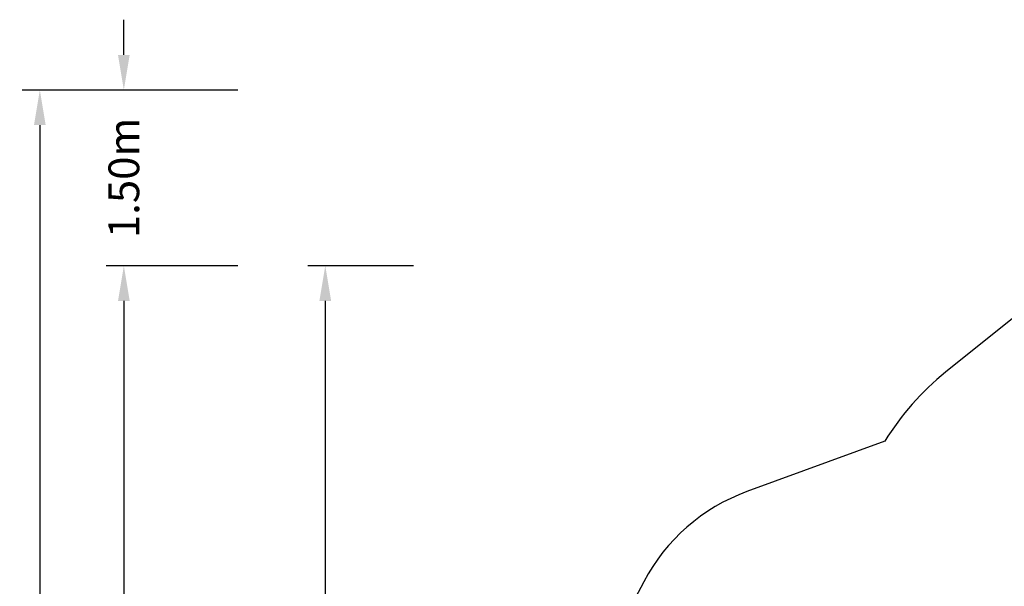
# Model space of a CAD drawing. Units: millimetres. Extents: x 4515 to 21431, y -668 to 13798.
# Drawn here: x 4515 to 12927, y 8962 to 13798 of the extents above; entities that cross this region are included whole.
import ezdxf

# ---------------------------------------------------------------- set-up
doc = ezdxf.new("R2010")
doc.units = ezdxf.units.MM
for name, color, linetype in [('BEM', 7, 'Continuous'), ('BEM-SI-MIN', 7, 'Continuous'), ('SICHER-MIN', 255, 'Continuous')]:
    doc.layers.add(name, color=color, linetype=linetype)
doc.styles.get("Standard").update_dxf_attribs({"font": 'arial.ttf'})
doc.dimstyles.new('Europa 1-100', dxfattribs={"dimscale": 75, "dimtxt": 3.5, "dimasz": 4, "dimexe": 2, "dimexo": 0, "dimgap": 2, "dimtad": 0, "dimlfac": 0.001, "dimzin": 0, "dimdsep": 46, "dimtxsty": 'Standard', "dimcen": 2, "dimadec": 0, "dimazin": 0, "dimtfac": 1, "dimtofl": 0, "dimtmove": 0, "dimatfit": 3, "dimfxl": 2, "dimtolj": 1, "dimtzin": 0, "dimarcsym": 0})

# ---------------------------------------------------------------- blocks, each defined once
blk = doc.blocks.new('*D33')
at = {"layer": 'BEM', "color": 0, "lineweight": -2, "transparency": 16777216}
for p, q in [((7879.4, 11697.6), (6975.5, 11697.6)), ((7125.5, 11397.6), (7125.5, 7673)), ((7125.5, 2668.1), (7125.5, 6392.7)), ((7879.4, 2368.1), (6975.5, 2368.1))]:
    blk.add_line(p, q, dxfattribs=at)
at = {"layer": 'BEM', "color": 0, "transparency": 16777216}
for points in [[(7075.5, 11397.6), (7175.5, 11397.6), (7125.5, 11697.6)], [(7075.5, 2668.1), (7175.5, 2668.1), (7125.5, 2368.1)]]:
    blk.add_solid(points, dxfattribs=at)
at = {"layer": 'BEM', "color": 0, "transparency": 16777216, "insert": (7125.5, 7032.9), "char_height": 262.5, "attachment_point": 5, "rotation": 90}
blk.add_mtext('\\A1;9.33m', dxfattribs=at)
blk = doc.blocks.new('*D37')
at = {"layer": 'BEM-SI-MIN', "color": 0, "lineweight": -2, "transparency": 16777216}
for p, q in [((6379.4, 13197.6), (4537, 13197.6)), ((4687, 12897.6), (4687, 7676.1)), ((4687, 1168.1), (4687, 6216.5)), ((6379.4, 868.1), (4537, 868.1))]:
    blk.add_line(p, q, dxfattribs=at)
at = {"layer": 'BEM-SI-MIN', "color": 0, "transparency": 16777216}
for points in [[(4637, 12897.6), (4737, 12897.6), (4687, 13197.6)], [(4637, 1168.1), (4737, 1168.1), (4687, 868.1)]]:
    blk.add_solid(points, dxfattribs=at)
at = {"layer": 'BEM-SI-MIN', "color": 0, "transparency": 16777216, "insert": (4687, 6946.3), "char_height": 262.5, "attachment_point": 5, "rotation": 90}
blk.add_mtext('\\A1;12.33m', dxfattribs=at)
blk = doc.blocks.new('*D38')
at = {"layer": 'BEM-SI-MIN', "color": 0, "lineweight": -2, "transparency": 16777216}
for p, q in [((6379.4, 11697.6), (5254.6, 11697.6)), ((5404.6, 11397.6), (5404.6, 7673)), ((5404.6, 2668.1), (5404.6, 6392.7)), ((6379.4, 2368.1), (5254.6, 2368.1))]:
    blk.add_line(p, q, dxfattribs=at)
at = {"layer": 'BEM-SI-MIN', "color": 0, "transparency": 16777216}
for points in [[(5354.6, 11397.6), (5454.6, 11397.6), (5404.6, 11697.6)], [(5354.6, 2668.1), (5454.6, 2668.1), (5404.6, 2368.1)]]:
    blk.add_solid(points, dxfattribs=at)
at = {"layer": 'BEM-SI-MIN', "color": 0, "transparency": 16777216, "insert": (5404.6, 7032.9), "char_height": 262.5, "attachment_point": 5, "rotation": 90}
blk.add_mtext('\\A1;9.33m', dxfattribs=at)
blk = doc.blocks.new('*D39')
at = {"layer": 'BEM-SI-MIN', "color": 0, "lineweight": -2, "transparency": 16777216}
for p, q in [((5404.6, 13497.6), (5404.6, 13797.6)), ((6379.4, 13197.6), (5254.6, 13197.6)), ((6379.4, 11697.6), (5254.6, 11697.6)), ((5404.6, 11397.6), (5404.6, 11097.6))]:
    blk.add_line(p, q, dxfattribs=at)
at = {"layer": 'BEM-SI-MIN', "color": 0, "transparency": 16777216}
for points in [[(5354.6, 13497.6), (5454.6, 13497.6), (5404.6, 13197.6)], [(5354.6, 11397.6), (5454.6, 11397.6), (5404.6, 11697.6)]]:
    blk.add_solid(points, dxfattribs=at)
at = {"layer": 'BEM-SI-MIN', "color": 0, "transparency": 16777216, "insert": (5404.6, 12447.6), "char_height": 262.5, "attachment_point": 5, "rotation": 90}
blk.add_mtext('\\A1;1.50m', dxfattribs=at)

msp = doc.modelspace()

# ---------------------------------------------------------------- linework, layer by layer
at = {"layer": 'SICHER-MIN', "elevation": 0}
msp.add_lwpolyline([(13010.785, 11257.829), (12425.067, 10789.391, 0.08777939), (11906.654, 10199.611), (10727.929, 9770.173, 0.18619699), (9846.639, 9001.025), (9699.392, 8721.653), (8976.698, 8673.697), (8647.215, 8617.379), (7685.716, 8348.87, 0.5070189), (6795.465, 5983.565, 0.63670955), (9964.239, 1419.285, 0.27692558), (11569.35, 951.778, 0.14946322), (12377.686, 1451.408), (13536.931, 985.366, 0.41435523)], format="xyb", dxfattribs=at)

# ---------------------------------------------------------------- dimensions: what is measured, and where the dimension line sits
at = {"layer": 'BEM'}
dim = msp.add_linear_dim(base=(7125.523, 2368.088), p1=(7879.363, 11697.64), p2=(7879.363, 2368.088), angle=90, dimstyle='Europa 1-100', override={"dimpost": 'm'}, dxfattribs=at)
dim.commit()
dim.dimension.update_dxf_attribs({"geometry": '*D33', "text_midpoint": (7125.523, 7032.864)})
at = {"layer": 'BEM-SI-MIN'}
for base, p2, picture, middle in [((5404.56, 13197.64), (6379.363, 13197.64), '*D39', (5404.56, 12447.64)), ((5404.56, 2368.088), (6379.363, 2368.088), '*D38', (5404.56, 7032.864))]:
    dim = msp.add_linear_dim(base=base, p1=(6379.363, 11697.64), p2=p2, angle=90, dimstyle='Europa 1-100', override={"dimpost": 'm'}, dxfattribs=at)
    dim.commit()
    dim.dimension.update_dxf_attribs({"geometry": picture, "text_midpoint": middle})
dim = msp.add_linear_dim(base=(4687.017, 868.088), p1=(6379.363, 13197.64), p2=(6379.363, 868.088), angle=90, dimstyle='Europa 1-100', override={"dimpost": 'm'}, dxfattribs=at)
dim.commit()
dim.dimension.update_dxf_attribs({"geometry": '*D37', "text_midpoint": (4687.017, 6946.333), "dimtype": 160})

doc.saveas('drawing.dxf')
